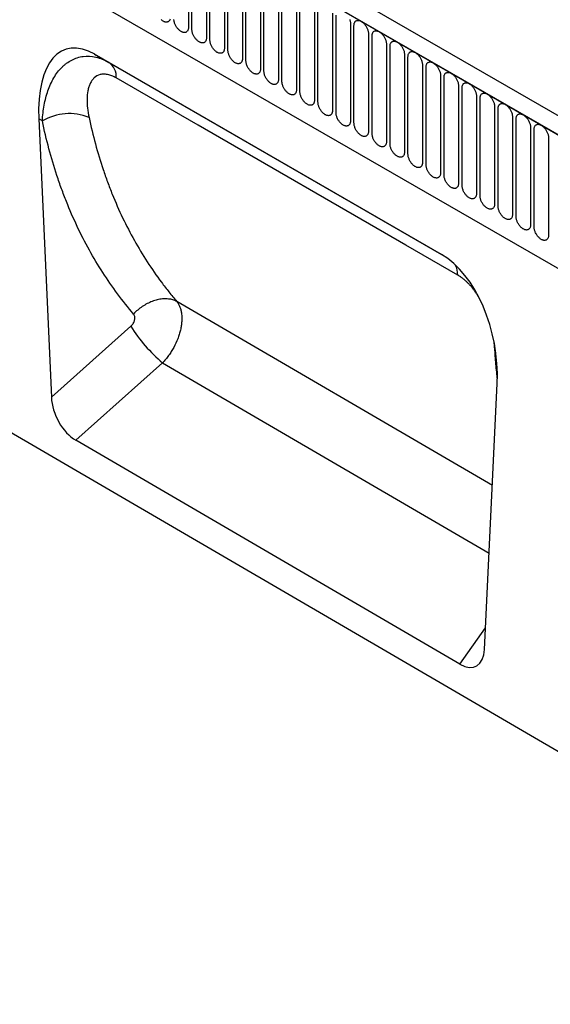
# Model space of a CAD drawing. Units: millimetres. Extents: x 158 to 1953, y 164 to 1470.
# Drawn here: x 290 to 405, y 375 to 590 of the extents above; entities that cross this region are included whole.
import ezdxf

# ---------------------------------------------------------------- set-up
doc = ezdxf.new("R2010")
doc.units = ezdxf.units.MM
doc.layers.add('132304', color=7, linetype='Continuous')

# ---------------------------------------------------------------- blocks, each defined once
blk = doc.blocks.new('1037899-M_004_ISO_view')
for p, q in [((374.89, -83.84), (-330.81, 323.55)), ((372.67, -86.75), (-333.73, 321.05)), ((-333.37, 320.84), (372.32, -86.55)), ((-312, 279.38), (265.41, -53.96)), ((-312, 279.38), (265.41, -53.96)), ((-173.21, 226.54), (-173.21, 205.31)), ((-172.44, 204.87), (-172.44, 226.1)), ((-169.28, 224.28), (-169.28, 203.05)), ((-168.51, 202.6), (-168.51, 223.83)), ((-165.36, 222.01), (-165.36, 200.78)), ((-164.59, 200.34), (-164.59, 221.57)), ((-161.43, 219.75), (-161.43, 198.52)), ((-160.67, 198.07), (-160.67, 219.3)), ((-157.51, 217.48), (-157.51, 196.25)), ((-156.74, 195.81), (-156.74, 217.04)), ((-153.58, 215.22), (-153.58, 193.99)), ((-152.82, 193.54), (-152.82, 214.77)), ((-149.66, 212.95), (-149.66, 191.72)), ((-148.89, 191.28), (-148.89, 212.51)), ((-145.74, 210.69), (-145.74, 189.45)), ((-144.97, 189.01), (-144.97, 210.24)), ((-141.81, 208.42), (-141.81, 187.19)), ((-141.04, 186.75), (-141.04, 207.98)), ((-137.89, 206.15), (-137.89, 184.92)), ((-137.12, 184.48), (-137.12, 205.71)), ((-133.96, 203.89), (-133.96, 182.66)), ((-133.19, 182.22), (-133.19, 203.45)), ((-130.04, 201.62), (-130.04, 180.39)), ((-129.27, 179.95), (-129.27, 201.18)), ((-118.07, 155.82), (-193.64, 199.45)), ((-193.64, 199.45), (-190.58, 197.68)), ((-190.58, 197.68), (-118.05, 155.82)), ((-126.11, 199.36), (-126.11, 178.13)), ((-125.35, 177.68), (-125.35, 198.91)), ((-122.19, 197.09), (-122.19, 175.86)), ((-121.42, 175.42), (-121.42, 196.65)), ((-118.26, 194.83), (-118.26, 173.6)), ((-117.5, 173.15), (-117.5, 194.38)), ((-341.86, 192.79), (364.54, -219.08)), ((-114.34, 192.56), (-114.34, 171.33)), ((-113.57, 170.89), (-113.57, 192.12)), ((-110.42, 190.3), (-110.42, 169.07)), ((-109.65, 168.62), (-109.65, 189.85)), ((-106.49, 188.03), (-106.49, 166.8)), ((-105.72, 166.36), (-105.72, 187.59)), ((-205.81, 185.36), (-203.08, 124.71)), ((-205.04, 184.91), (-205.81, 185.36)), ((-102.57, 185.76), (-102.57, 164.53)), ((-101.8, 164.09), (-101.8, 185.32)), ((-98.64, 183.5), (-98.64, 162.27)), ((-97.87, 161.83), (-97.87, 183.06)), ((-94.72, 181.23), (-94.72, 160)), ((-106.95, 105.44), (-175.72, 145.56)), ((-203.08, 124.71), (-185.77, 140.15)), ((-106.38, 134.59), (-106.21, 134.47)), ((-178.82, 132.19), (-197.75, 115.3)), ((-178.82, 132.19), (-107.65, 90.68)), ((-108.65, 69.72), (-105.89, 127.68)), ((-114.03, 66.48), (-197.75, 115.3)), ((-114.03, 66.48), (-108.43, 74.43))]:
    blk.add_line(p, q)
at = {"flags": 128}
for points in [[(-177.2, 207.08), (-177.24, 206.98), (-177.29, 206.88), (-177.34, 206.79), (-177.41, 206.71), (-177.48, 206.64), (-177.55, 206.58), (-177.64, 206.53), (-177.73, 206.5), (-177.82, 206.47), (-177.92, 206.46), (-178.03, 206.45), (-178.13, 206.46), (-178.24, 206.48), (-178.36, 206.51), (-178.47, 206.55), (-178.59, 206.6), (-178.71, 206.67), (-178.83, 206.74), (-178.95, 206.82), (-179.06, 206.92), (-179.18, 207.02)], [(-138.04, 207.03), (-138, 206.88), (-137.96, 206.73), (-137.93, 206.58), (-137.9, 206.44), (-137.89, 206.29), (-137.89, 206.15)], [(-173.21, 205.31), (-173.21, 205.18), (-173.22, 205.05), (-173.25, 204.93), (-173.28, 204.82), (-173.32, 204.71), (-173.36, 204.61), (-173.42, 204.52), (-173.48, 204.45), (-173.55, 204.38), (-173.63, 204.32), (-173.71, 204.27), (-173.8, 204.23), (-173.9, 204.21), (-174, 204.19), (-174.1, 204.19), (-174.21, 204.2), (-174.32, 204.21), (-174.43, 204.25), (-174.55, 204.29), (-174.67, 204.34), (-174.79, 204.4), (-174.9, 204.48), (-175.02, 204.56), (-175.14, 204.65), (-175.25, 204.75), (-175.36, 204.86), (-175.47, 204.98), (-175.57, 205.1), (-175.67, 205.23), (-175.77, 205.37), (-175.86, 205.51), (-175.94, 205.65), (-176.02, 205.8), (-176.09, 205.95), (-176.15, 206.1), (-176.21, 206.25), (-176.25, 206.41), (-176.29, 206.56), (-176.32, 206.71), (-176.35, 206.85), (-176.36, 207)], [(-137.12, 205.71), (-137.11, 205.84), (-137.1, 205.97), (-137.08, 206.09), (-137.05, 206.21), (-137.01, 206.31), (-136.96, 206.41), (-136.91, 206.5), (-136.84, 206.58), (-136.77, 206.65), (-136.7, 206.71), (-136.61, 206.76), (-136.52, 206.79), (-136.43, 206.82), (-136.33, 206.83), (-136.23, 206.84), (-136.12, 206.83), (-136.01, 206.81), (-135.89, 206.78), (-135.78, 206.74), (-135.66, 206.69), (-135.54, 206.62), (-135.42, 206.55), (-135.31, 206.47), (-135.19, 206.37), (-135.08, 206.27), (-134.96, 206.16), (-134.86, 206.05), (-134.75, 205.92), (-134.65, 205.79), (-134.56, 205.66), (-134.47, 205.52), (-134.38, 205.37), (-134.31, 205.22), (-134.24, 205.07), (-134.17, 204.92), (-134.12, 204.77), (-134.07, 204.62), (-134.03, 204.47), (-134, 204.32), (-133.98, 204.17), (-133.97, 204.03), (-133.96, 203.89)], [(-169.28, 203.05), (-169.29, 202.91), (-169.3, 202.79), (-169.32, 202.67), (-169.35, 202.55), (-169.39, 202.45), (-169.44, 202.35), (-169.49, 202.26), (-169.56, 202.18), (-169.63, 202.11), (-169.7, 202.05), (-169.79, 202), (-169.88, 201.97), (-169.97, 201.94), (-170.07, 201.93), (-170.18, 201.92), (-170.28, 201.93), (-170.4, 201.95), (-170.51, 201.98), (-170.63, 202.02), (-170.74, 202.07), (-170.86, 202.14), (-170.98, 202.21), (-171.1, 202.29), (-171.21, 202.39), (-171.33, 202.49), (-171.44, 202.6), (-171.55, 202.71), (-171.65, 202.84), (-171.75, 202.97), (-171.84, 203.1), (-171.93, 203.24), (-172.02, 203.39), (-172.09, 203.54), (-172.16, 203.69), (-172.23, 203.84), (-172.28, 203.99), (-172.33, 204.14), (-172.37, 204.29), (-172.4, 204.44), (-172.42, 204.59), (-172.43, 204.73), (-172.44, 204.87)], [(-133.19, 203.45), (-133.19, 203.58), (-133.18, 203.71), (-133.16, 203.83), (-133.12, 203.94), (-133.09, 204.05), (-133.04, 204.15), (-132.98, 204.23), (-132.92, 204.31), (-132.85, 204.38), (-132.77, 204.44), (-132.69, 204.49), (-132.6, 204.53), (-132.51, 204.55), (-132.41, 204.57), (-132.3, 204.57), (-132.19, 204.56), (-132.08, 204.54), (-131.97, 204.51), (-131.85, 204.47), (-131.73, 204.42), (-131.62, 204.36), (-131.5, 204.28), (-131.38, 204.2), (-131.27, 204.11), (-131.15, 204.01), (-131.04, 203.9), (-130.93, 203.78), (-130.83, 203.66), (-130.73, 203.53), (-130.63, 203.39), (-130.54, 203.25), (-130.46, 203.11), (-130.38, 202.96), (-130.31, 202.81), (-130.25, 202.66), (-130.19, 202.5), (-130.15, 202.35), (-130.11, 202.2), (-130.08, 202.05), (-130.06, 201.9), (-130.04, 201.76), (-130.04, 201.62)], [(-165.36, 200.78), (-165.36, 200.65), (-165.38, 200.52), (-165.4, 200.4), (-165.43, 200.29), (-165.47, 200.18), (-165.51, 200.08), (-165.57, 199.99), (-165.63, 199.91), (-165.7, 199.85), (-165.78, 199.79), (-165.86, 199.74), (-165.95, 199.7), (-166.05, 199.67), (-166.15, 199.66), (-166.25, 199.66), (-166.36, 199.66), (-166.47, 199.68), (-166.59, 199.71), (-166.7, 199.76), (-166.82, 199.81), (-166.94, 199.87), (-167.05, 199.94), (-167.17, 200.03), (-167.29, 200.12), (-167.4, 200.22), (-167.51, 200.33), (-167.62, 200.45), (-167.73, 200.57), (-167.83, 200.7), (-167.92, 200.84), (-168.01, 200.98), (-168.09, 201.12), (-168.17, 201.27), (-168.24, 201.42), (-168.3, 201.57), (-168.36, 201.72), (-168.41, 201.88), (-168.44, 202.03), (-168.48, 202.18), (-168.5, 202.32), (-168.51, 202.47), (-168.51, 202.6)], [(-129.27, 201.18), (-129.27, 201.31), (-129.25, 201.44), (-129.23, 201.56), (-129.2, 201.68), (-129.16, 201.78), (-129.11, 201.88), (-129.06, 201.97), (-129, 202.05), (-128.93, 202.12), (-128.85, 202.18), (-128.77, 202.22), (-128.68, 202.26), (-128.58, 202.29), (-128.48, 202.3), (-128.38, 202.31), (-128.27, 202.3), (-128.16, 202.28), (-128.04, 202.25), (-127.93, 202.21), (-127.81, 202.15), (-127.69, 202.09), (-127.57, 202.02), (-127.46, 201.93), (-127.34, 201.84), (-127.23, 201.74), (-127.12, 201.63), (-127.01, 201.52), (-126.9, 201.39), (-126.8, 201.26), (-126.71, 201.13), (-126.62, 200.98), (-126.54, 200.84), (-126.46, 200.69), (-126.39, 200.54), (-126.33, 200.39), (-126.27, 200.24), (-126.22, 200.09), (-126.18, 199.94), (-126.15, 199.79), (-126.13, 199.64), (-126.12, 199.5), (-126.11, 199.36)], [(-161.43, 198.52), (-161.44, 198.38), (-161.45, 198.26), (-161.47, 198.13), (-161.5, 198.02), (-161.54, 197.91), (-161.59, 197.82), (-161.65, 197.73), (-161.71, 197.65), (-161.78, 197.58), (-161.86, 197.52), (-161.94, 197.47), (-162.03, 197.44), (-162.12, 197.41), (-162.22, 197.39), (-162.33, 197.39), (-162.44, 197.4), (-162.55, 197.42), (-162.66, 197.45), (-162.78, 197.49), (-162.89, 197.54), (-163.01, 197.61), (-163.13, 197.68), (-163.25, 197.76), (-163.36, 197.85), (-163.48, 197.96), (-163.59, 198.06), (-163.7, 198.18), (-163.8, 198.31), (-163.9, 198.44), (-164, 198.57), (-164.09, 198.71), (-164.17, 198.86), (-164.25, 199), (-164.32, 199.15), (-164.38, 199.31), (-164.43, 199.46), (-164.48, 199.61), (-164.52, 199.76), (-164.55, 199.91), (-164.57, 200.06), (-164.59, 200.2), (-164.59, 200.34)], [(-125.35, 198.91), (-125.34, 199.05), (-125.33, 199.18), (-125.31, 199.3), (-125.28, 199.41), (-125.24, 199.52), (-125.19, 199.61), (-125.13, 199.7), (-125.07, 199.78), (-125, 199.85), (-124.92, 199.91), (-124.84, 199.96), (-124.75, 200), (-124.66, 200.02), (-124.56, 200.04), (-124.45, 200.04), (-124.34, 200.03), (-124.23, 200.01), (-124.12, 199.98), (-124, 199.94), (-123.89, 199.89), (-123.77, 199.83), (-123.65, 199.75), (-123.53, 199.67), (-123.42, 199.58), (-123.3, 199.48), (-123.19, 199.37), (-123.08, 199.25), (-122.98, 199.13), (-122.88, 199), (-122.78, 198.86), (-122.69, 198.72), (-122.61, 198.57), (-122.53, 198.43), (-122.46, 198.28), (-122.4, 198.13), (-122.35, 197.97), (-122.3, 197.82), (-122.26, 197.67), (-122.23, 197.52), (-122.21, 197.37), (-122.19, 197.23), (-122.19, 197.09)], [(-157.51, 196.25), (-157.51, 196.12), (-157.53, 195.99), (-157.55, 195.87), (-157.58, 195.75), (-157.62, 195.65), (-157.67, 195.55), (-157.72, 195.46), (-157.78, 195.38), (-157.85, 195.31), (-157.93, 195.26), (-158.01, 195.21), (-158.1, 195.17), (-158.2, 195.14), (-158.3, 195.13), (-158.4, 195.13), (-158.51, 195.13), (-158.62, 195.15), (-158.74, 195.18), (-158.85, 195.22), (-158.97, 195.28), (-159.09, 195.34), (-159.21, 195.41), (-159.32, 195.5), (-159.44, 195.59), (-159.55, 195.69), (-159.66, 195.8), (-159.77, 195.92), (-159.88, 196.04), (-159.98, 196.17), (-160.07, 196.31), (-160.16, 196.45), (-160.24, 196.59), (-160.32, 196.74), (-160.39, 196.89), (-160.45, 197.04), (-160.51, 197.19), (-160.56, 197.34), (-160.6, 197.5), (-160.63, 197.65), (-160.65, 197.79), (-160.66, 197.94), (-160.67, 198.07)], [(-121.42, 196.65), (-121.42, 196.78), (-121.4, 196.91), (-121.38, 197.03), (-121.35, 197.15), (-121.31, 197.25), (-121.27, 197.35), (-121.21, 197.44), (-121.15, 197.52), (-121.08, 197.59), (-121, 197.64), (-120.92, 197.69), (-120.83, 197.73), (-120.73, 197.76), (-120.63, 197.77), (-120.53, 197.77), (-120.42, 197.77), (-120.31, 197.75), (-120.19, 197.72), (-120.08, 197.68), (-119.96, 197.62), (-119.84, 197.56), (-119.73, 197.49), (-119.61, 197.4), (-119.49, 197.31), (-119.38, 197.21), (-119.27, 197.1), (-119.16, 196.98), (-119.05, 196.86), (-118.95, 196.73), (-118.86, 196.59), (-118.77, 196.45), (-118.69, 196.31), (-118.61, 196.16), (-118.54, 196.01), (-118.48, 195.86), (-118.42, 195.71), (-118.37, 195.56), (-118.33, 195.4), (-118.3, 195.25), (-118.28, 195.11), (-118.27, 194.97), (-118.26, 194.83)], [(-153.58, 193.99), (-153.59, 193.85), (-153.6, 193.72), (-153.62, 193.6), (-153.65, 193.49), (-153.69, 193.38), (-153.74, 193.29), (-153.8, 193.2), (-153.86, 193.12), (-153.93, 193.05), (-154.01, 192.99), (-154.09, 192.94), (-154.18, 192.9), (-154.27, 192.88), (-154.37, 192.86), (-154.48, 192.86), (-154.59, 192.87), (-154.7, 192.89), (-154.81, 192.92), (-154.93, 192.96), (-155.05, 193.01), (-155.16, 193.07), (-155.28, 193.15), (-155.4, 193.23), (-155.51, 193.32), (-155.63, 193.42), (-155.74, 193.53), (-155.85, 193.65), (-155.95, 193.77), (-156.05, 193.9), (-156.15, 194.04), (-156.24, 194.18), (-156.32, 194.33), (-156.4, 194.47), (-156.47, 194.62), (-156.53, 194.77), (-156.59, 194.93), (-156.63, 195.08), (-156.67, 195.23), (-156.7, 195.38), (-156.72, 195.53), (-156.74, 195.67), (-156.74, 195.81)], [(-117.5, 194.38), (-117.49, 194.52), (-117.48, 194.64), (-117.46, 194.77), (-117.43, 194.88), (-117.39, 194.99), (-117.34, 195.08), (-117.29, 195.17), (-117.22, 195.25), (-117.15, 195.32), (-117.08, 195.38), (-116.99, 195.43), (-116.9, 195.46), (-116.81, 195.49), (-116.71, 195.51), (-116.6, 195.51), (-116.5, 195.5), (-116.38, 195.48), (-116.27, 195.45), (-116.15, 195.41), (-116.04, 195.36), (-115.92, 195.29), (-115.8, 195.22), (-115.68, 195.14), (-115.57, 195.05), (-115.45, 194.94), (-115.34, 194.84), (-115.23, 194.72), (-115.13, 194.59), (-115.03, 194.46), (-114.93, 194.33), (-114.85, 194.19), (-114.76, 194.04), (-114.68, 193.9), (-114.61, 193.75), (-114.55, 193.59), (-114.5, 193.44), (-114.45, 193.29), (-114.41, 193.14), (-114.38, 192.99), (-114.36, 192.84), (-114.34, 192.7), (-114.34, 192.56)], [(-114.5, 151.32), (-125.81, 157.85), (-171.07, 183.97), (-188.93, 194.28)], [(-149.66, 191.72), (-149.66, 191.59), (-149.68, 191.46), (-149.7, 191.34), (-149.73, 191.22), (-149.77, 191.12), (-149.82, 191.02), (-149.87, 190.93), (-149.93, 190.85), (-150, 190.78), (-150.08, 190.72), (-150.17, 190.68), (-150.25, 190.64), (-150.35, 190.61), (-150.45, 190.6), (-150.55, 190.59), (-150.66, 190.6), (-150.77, 190.62), (-150.89, 190.65), (-151, 190.69), (-151.12, 190.75), (-151.24, 190.81), (-151.36, 190.88), (-151.47, 190.97), (-151.59, 191.06), (-151.7, 191.16), (-151.82, 191.27), (-151.92, 191.38), (-152.03, 191.51), (-152.13, 191.64), (-152.22, 191.77), (-152.31, 191.92), (-152.4, 192.06), (-152.47, 192.21), (-152.54, 192.36), (-152.61, 192.51), (-152.66, 192.66), (-152.71, 192.81), (-152.75, 192.97), (-152.78, 193.11), (-152.8, 193.26), (-152.81, 193.4), (-152.82, 193.54)], [(-113.57, 192.12), (-113.57, 192.25), (-113.55, 192.38), (-113.53, 192.5), (-113.5, 192.61), (-113.46, 192.72), (-113.42, 192.82), (-113.36, 192.91), (-113.3, 192.99), (-113.23, 193.06), (-113.15, 193.11), (-113.07, 193.16), (-112.98, 193.2), (-112.88, 193.23), (-112.78, 193.24), (-112.68, 193.24), (-112.57, 193.24), (-112.46, 193.22), (-112.35, 193.19), (-112.23, 193.14), (-112.11, 193.09), (-111.99, 193.03), (-111.88, 192.96), (-111.76, 192.87), (-111.64, 192.78), (-111.53, 192.68), (-111.42, 192.57), (-111.31, 192.45), (-111.21, 192.33), (-111.11, 192.2), (-111.01, 192.06), (-110.92, 191.92), (-110.84, 191.78), (-110.76, 191.63), (-110.69, 191.48), (-110.63, 191.33), (-110.57, 191.18), (-110.53, 191.02), (-110.49, 190.87), (-110.46, 190.72), (-110.43, 190.58), (-110.42, 190.43), (-110.42, 190.3)], [(-145.74, 189.45), (-145.74, 189.32), (-145.75, 189.19), (-145.78, 189.07), (-145.81, 188.96), (-145.85, 188.85), (-145.89, 188.75), (-145.95, 188.67), (-146.01, 188.59), (-146.08, 188.52), (-146.16, 188.46), (-146.24, 188.41), (-146.33, 188.37), (-146.43, 188.35), (-146.53, 188.33), (-146.63, 188.33), (-146.74, 188.34), (-146.85, 188.36), (-146.96, 188.39), (-147.08, 188.43), (-147.2, 188.48), (-147.31, 188.54), (-147.43, 188.62), (-147.55, 188.7), (-147.67, 188.79), (-147.78, 188.89), (-147.89, 189), (-148, 189.12), (-148.1, 189.24), (-148.2, 189.37), (-148.3, 189.51), (-148.39, 189.65), (-148.47, 189.79), (-148.55, 189.94), (-148.62, 190.09), (-148.68, 190.24), (-148.74, 190.4), (-148.78, 190.55), (-148.82, 190.7), (-148.85, 190.85), (-148.87, 191), (-148.89, 191.14), (-148.89, 191.28)], [(-141.81, 187.19), (-141.82, 187.06), (-141.83, 186.93), (-141.85, 186.81), (-141.88, 186.69), (-141.92, 186.59), (-141.97, 186.49), (-142.02, 186.4), (-142.09, 186.32), (-142.16, 186.25), (-142.23, 186.19), (-142.32, 186.14), (-142.41, 186.11), (-142.5, 186.08), (-142.6, 186.07), (-142.71, 186.06), (-142.81, 186.07), (-142.92, 186.09), (-143.04, 186.12), (-143.15, 186.16), (-143.27, 186.22), (-143.39, 186.28), (-143.51, 186.35), (-143.63, 186.43), (-143.74, 186.53), (-143.86, 186.63), (-143.97, 186.74), (-144.07, 186.85), (-144.18, 186.98), (-144.28, 187.11), (-144.37, 187.24), (-144.46, 187.38), (-144.55, 187.53), (-144.62, 187.68), (-144.69, 187.83), (-144.76, 187.98), (-144.81, 188.13), (-144.86, 188.28), (-144.9, 188.43), (-144.93, 188.58), (-144.95, 188.73), (-144.96, 188.87), (-144.97, 189.01)], [(-109.65, 189.85), (-109.64, 189.99), (-109.63, 190.11), (-109.61, 190.23), (-109.58, 190.35), (-109.54, 190.45), (-109.49, 190.55), (-109.44, 190.64), (-109.37, 190.72), (-109.3, 190.79), (-109.23, 190.85), (-109.14, 190.9), (-109.05, 190.93), (-108.96, 190.96), (-108.86, 190.97), (-108.75, 190.98), (-108.65, 190.97), (-108.54, 190.95), (-108.42, 190.92), (-108.31, 190.88), (-108.19, 190.83), (-108.07, 190.76), (-107.95, 190.69), (-107.83, 190.61), (-107.72, 190.51), (-107.6, 190.41), (-107.49, 190.3), (-107.39, 190.19), (-107.28, 190.06), (-107.18, 189.93), (-107.09, 189.8), (-107, 189.66), (-106.91, 189.51), (-106.84, 189.36), (-106.77, 189.21), (-106.7, 189.06), (-106.65, 188.91), (-106.6, 188.76), (-106.56, 188.61), (-106.53, 188.46), (-106.51, 188.31), (-106.5, 188.17), (-106.49, 188.03)], [(-137.89, 184.92), (-137.89, 184.79), (-137.9, 184.66), (-137.93, 184.54), (-137.96, 184.43), (-138, 184.32), (-138.04, 184.22), (-138.1, 184.13), (-138.16, 184.06), (-138.23, 183.99), (-138.31, 183.93), (-138.39, 183.88), (-138.48, 183.84), (-138.58, 183.82), (-138.68, 183.8), (-138.78, 183.8), (-138.89, 183.81), (-139, 183.82), (-139.11, 183.86), (-139.23, 183.9), (-139.35, 183.95), (-139.47, 184.01), (-139.58, 184.09), (-139.7, 184.17), (-139.82, 184.26), (-139.93, 184.36), (-140.04, 184.47), (-140.15, 184.59), (-140.25, 184.71), (-140.35, 184.84), (-140.45, 184.98), (-140.54, 185.12), (-140.62, 185.26), (-140.7, 185.41), (-140.77, 185.56), (-140.83, 185.71), (-140.89, 185.87), (-140.93, 186.02), (-140.97, 186.17), (-141, 186.32), (-141.03, 186.46), (-141.04, 186.61), (-141.04, 186.75)], [(-105.72, 187.59), (-105.72, 187.72), (-105.71, 187.85), (-105.68, 187.97), (-105.65, 188.08), (-105.61, 188.19), (-105.57, 188.29), (-105.51, 188.38), (-105.45, 188.45), (-105.38, 188.52), (-105.3, 188.58), (-105.22, 188.63), (-105.13, 188.67), (-105.03, 188.69), (-104.93, 188.71), (-104.83, 188.71), (-104.72, 188.7), (-104.61, 188.69), (-104.5, 188.65), (-104.38, 188.61), (-104.26, 188.56), (-104.15, 188.5), (-104.03, 188.42), (-103.91, 188.34), (-103.79, 188.25), (-103.68, 188.15), (-103.57, 188.04), (-103.46, 187.92), (-103.36, 187.8), (-103.26, 187.67), (-103.16, 187.53), (-103.07, 187.39), (-102.99, 187.25), (-102.91, 187.1), (-102.84, 186.95), (-102.78, 186.8), (-102.72, 186.65), (-102.68, 186.49), (-102.64, 186.34), (-102.61, 186.19), (-102.58, 186.05), (-102.57, 185.9), (-102.57, 185.76)], [(-101.8, 185.32), (-101.79, 185.45), (-101.78, 185.58), (-101.76, 185.7), (-101.73, 185.82), (-101.69, 185.92), (-101.64, 186.02), (-101.59, 186.11), (-101.52, 186.19), (-101.45, 186.26), (-101.38, 186.32), (-101.29, 186.37), (-101.21, 186.4), (-101.11, 186.43), (-101.01, 186.44), (-100.91, 186.45), (-100.8, 186.44), (-100.69, 186.42), (-100.57, 186.39), (-100.46, 186.35), (-100.34, 186.3), (-100.22, 186.23), (-100.1, 186.16), (-99.99, 186.08), (-99.87, 185.98), (-99.76, 185.88), (-99.64, 185.77), (-99.54, 185.66), (-99.43, 185.53), (-99.33, 185.4), (-99.24, 185.27), (-99.15, 185.13), (-99.06, 184.98), (-98.99, 184.83), (-98.92, 184.68), (-98.85, 184.53), (-98.8, 184.38), (-98.75, 184.23), (-98.71, 184.08), (-98.68, 183.93), (-98.66, 183.78), (-98.65, 183.64), (-98.64, 183.5)], [(-133.96, 182.66), (-133.97, 182.52), (-133.98, 182.4), (-134, 182.28), (-134.03, 182.16), (-134.07, 182.06), (-134.12, 181.96), (-134.17, 181.87), (-134.24, 181.79), (-134.31, 181.72), (-134.38, 181.66), (-134.47, 181.61), (-134.56, 181.58), (-134.65, 181.55), (-134.75, 181.54), (-134.86, 181.53), (-134.96, 181.54), (-135.08, 181.56), (-135.19, 181.59), (-135.31, 181.63), (-135.42, 181.68), (-135.54, 181.75), (-135.66, 181.82), (-135.78, 181.9), (-135.89, 182), (-136.01, 182.1), (-136.12, 182.21), (-136.23, 182.32), (-136.33, 182.45), (-136.43, 182.58), (-136.52, 182.71), (-136.61, 182.85), (-136.7, 183), (-136.77, 183.15), (-136.84, 183.3), (-136.91, 183.45), (-136.96, 183.6), (-137.01, 183.75), (-137.05, 183.9), (-137.08, 184.05), (-137.1, 184.2), (-137.11, 184.34), (-137.12, 184.48)], [(-97.87, 183.06), (-97.87, 183.19), (-97.86, 183.32), (-97.84, 183.44), (-97.8, 183.55), (-97.77, 183.66), (-97.72, 183.76), (-97.66, 183.84), (-97.6, 183.92), (-97.53, 183.99), (-97.45, 184.05), (-97.37, 184.1), (-97.28, 184.14), (-97.19, 184.16), (-97.09, 184.18), (-96.98, 184.18), (-96.87, 184.17), (-96.76, 184.15), (-96.65, 184.12), (-96.53, 184.08), (-96.41, 184.03), (-96.3, 183.97), (-96.18, 183.89), (-96.06, 183.81), (-95.95, 183.72), (-95.83, 183.62), (-95.72, 183.51), (-95.61, 183.39), (-95.51, 183.27), (-95.41, 183.14), (-95.31, 183), (-95.22, 182.86), (-95.14, 182.72), (-95.06, 182.57), (-94.99, 182.42), (-94.93, 182.27), (-94.87, 182.11), (-94.83, 181.96), (-94.79, 181.81), (-94.76, 181.66), (-94.74, 181.51), (-94.72, 181.37), (-94.72, 181.23)], [(-130.04, 180.39), (-130.04, 180.26), (-130.06, 180.13), (-130.08, 180.01), (-130.11, 179.9), (-130.15, 179.79), (-130.19, 179.69), (-130.25, 179.6), (-130.31, 179.52), (-130.38, 179.46), (-130.46, 179.4), (-130.54, 179.35), (-130.63, 179.31), (-130.73, 179.28), (-130.83, 179.27), (-130.93, 179.27), (-131.04, 179.27), (-131.15, 179.29), (-131.27, 179.32), (-131.38, 179.37), (-131.5, 179.42), (-131.62, 179.48), (-131.73, 179.55), (-131.85, 179.64), (-131.97, 179.73), (-132.08, 179.83), (-132.19, 179.94), (-132.3, 180.06), (-132.41, 180.18), (-132.51, 180.31), (-132.6, 180.45), (-132.69, 180.59), (-132.77, 180.73), (-132.85, 180.88), (-132.92, 181.03), (-132.98, 181.18), (-133.04, 181.33), (-133.09, 181.49), (-133.12, 181.64), (-133.16, 181.79), (-133.18, 181.93), (-133.19, 182.08), (-133.19, 182.22)], [(-126.11, 178.13), (-126.12, 177.99), (-126.13, 177.87), (-126.15, 177.74), (-126.18, 177.63), (-126.22, 177.52), (-126.27, 177.43), (-126.33, 177.34), (-126.39, 177.26), (-126.46, 177.19), (-126.54, 177.13), (-126.62, 177.08), (-126.71, 177.05), (-126.8, 177.02), (-126.9, 177), (-127.01, 177), (-127.12, 177.01), (-127.23, 177.03), (-127.34, 177.06), (-127.46, 177.1), (-127.57, 177.15), (-127.69, 177.22), (-127.81, 177.29), (-127.93, 177.37), (-128.04, 177.46), (-128.16, 177.57), (-128.27, 177.67), (-128.38, 177.79), (-128.48, 177.92), (-128.58, 178.05), (-128.68, 178.18), (-128.77, 178.32), (-128.85, 178.47), (-128.93, 178.61), (-129, 178.76), (-129.06, 178.92), (-129.11, 179.07), (-129.16, 179.22), (-129.2, 179.37), (-129.23, 179.52), (-129.25, 179.67), (-129.27, 179.81), (-129.27, 179.95)], [(-122.19, 175.86), (-122.19, 175.73), (-122.21, 175.6), (-122.23, 175.48), (-122.26, 175.37), (-122.3, 175.26), (-122.35, 175.16), (-122.4, 175.07), (-122.46, 174.99), (-122.53, 174.92), (-122.61, 174.87), (-122.69, 174.82), (-122.78, 174.78), (-122.88, 174.75), (-122.98, 174.74), (-123.08, 174.74), (-123.19, 174.74), (-123.3, 174.76), (-123.42, 174.79), (-123.53, 174.83), (-123.65, 174.89), (-123.77, 174.95), (-123.89, 175.02), (-124, 175.11), (-124.12, 175.2), (-124.23, 175.3), (-124.34, 175.41), (-124.45, 175.53), (-124.56, 175.65), (-124.66, 175.78), (-124.75, 175.92), (-124.84, 176.06), (-124.92, 176.2), (-125, 176.35), (-125.07, 176.5), (-125.13, 176.65), (-125.19, 176.8), (-125.24, 176.96), (-125.28, 177.11), (-125.31, 177.26), (-125.33, 177.4), (-125.34, 177.55), (-125.35, 177.68)], [(-118.26, 173.6), (-118.27, 173.46), (-118.28, 173.33), (-118.3, 173.21), (-118.33, 173.1), (-118.37, 172.99), (-118.42, 172.9), (-118.48, 172.81), (-118.54, 172.73), (-118.61, 172.66), (-118.69, 172.6), (-118.77, 172.55), (-118.86, 172.51), (-118.95, 172.49), (-119.05, 172.47), (-119.16, 172.47), (-119.27, 172.48), (-119.38, 172.5), (-119.49, 172.53), (-119.61, 172.57), (-119.73, 172.62), (-119.84, 172.68), (-119.96, 172.76), (-120.08, 172.84), (-120.19, 172.93), (-120.31, 173.03), (-120.42, 173.14), (-120.53, 173.26), (-120.63, 173.38), (-120.73, 173.51), (-120.83, 173.65), (-120.92, 173.79), (-121, 173.94), (-121.08, 174.08), (-121.15, 174.23), (-121.21, 174.39), (-121.27, 174.54), (-121.31, 174.69), (-121.35, 174.84), (-121.38, 174.99), (-121.4, 175.14), (-121.42, 175.28), (-121.42, 175.42)], [(-114.34, 171.33), (-114.34, 171.2), (-114.36, 171.07), (-114.38, 170.95), (-114.41, 170.83), (-114.45, 170.73), (-114.5, 170.63), (-114.55, 170.54), (-114.61, 170.46), (-114.68, 170.39), (-114.76, 170.33), (-114.85, 170.29), (-114.93, 170.25), (-115.03, 170.22), (-115.13, 170.21), (-115.23, 170.2), (-115.34, 170.21), (-115.45, 170.23), (-115.57, 170.26), (-115.68, 170.3), (-115.8, 170.36), (-115.92, 170.42), (-116.04, 170.49), (-116.15, 170.58), (-116.27, 170.67), (-116.38, 170.77), (-116.5, 170.88), (-116.6, 171), (-116.71, 171.12), (-116.81, 171.25), (-116.9, 171.38), (-116.99, 171.53), (-117.08, 171.67), (-117.15, 171.82), (-117.22, 171.97), (-117.29, 172.12), (-117.34, 172.27), (-117.39, 172.42), (-117.43, 172.58), (-117.46, 172.72), (-117.48, 172.87), (-117.49, 173.01), (-117.5, 173.15)], [(-110.42, 169.07), (-110.42, 168.93), (-110.43, 168.8), (-110.46, 168.68), (-110.49, 168.57), (-110.53, 168.46), (-110.57, 168.36), (-110.63, 168.28), (-110.69, 168.2), (-110.76, 168.13), (-110.84, 168.07), (-110.92, 168.02), (-111.01, 167.98), (-111.11, 167.96), (-111.21, 167.94), (-111.31, 167.94), (-111.42, 167.95), (-111.53, 167.97), (-111.64, 168), (-111.76, 168.04), (-111.88, 168.09), (-111.99, 168.15), (-112.11, 168.23), (-112.23, 168.31), (-112.35, 168.4), (-112.46, 168.5), (-112.57, 168.61), (-112.68, 168.73), (-112.78, 168.85), (-112.88, 168.98), (-112.98, 169.12), (-113.07, 169.26), (-113.15, 169.4), (-113.23, 169.55), (-113.3, 169.7), (-113.36, 169.85), (-113.42, 170.01), (-113.46, 170.16), (-113.5, 170.31), (-113.53, 170.46), (-113.55, 170.61), (-113.57, 170.75), (-113.57, 170.89)], [(-106.49, 166.8), (-106.5, 166.67), (-106.51, 166.54), (-106.53, 166.42), (-106.56, 166.3), (-106.6, 166.2), (-106.65, 166.1), (-106.7, 166.01), (-106.77, 165.93), (-106.84, 165.86), (-106.91, 165.8), (-107, 165.76), (-107.09, 165.72), (-107.18, 165.69), (-107.28, 165.68), (-107.39, 165.67), (-107.49, 165.68), (-107.6, 165.7), (-107.72, 165.73), (-107.83, 165.77), (-107.95, 165.83), (-108.07, 165.89), (-108.19, 165.96), (-108.31, 166.04), (-108.42, 166.14), (-108.54, 166.24), (-108.65, 166.35), (-108.75, 166.46), (-108.86, 166.59), (-108.96, 166.72), (-109.05, 166.85), (-109.14, 166.99), (-109.23, 167.14), (-109.3, 167.29), (-109.37, 167.44), (-109.44, 167.59), (-109.49, 167.74), (-109.54, 167.89), (-109.58, 168.04), (-109.61, 168.19), (-109.63, 168.34), (-109.64, 168.48), (-109.65, 168.62)], [(-102.57, 164.53), (-102.57, 164.4), (-102.58, 164.27), (-102.61, 164.15), (-102.64, 164.04), (-102.68, 163.93), (-102.72, 163.83), (-102.78, 163.74), (-102.84, 163.67), (-102.91, 163.6), (-102.99, 163.54), (-103.07, 163.49), (-103.16, 163.45), (-103.26, 163.43), (-103.36, 163.41), (-103.46, 163.41), (-103.57, 163.42), (-103.68, 163.44), (-103.79, 163.47), (-103.91, 163.51), (-104.03, 163.56), (-104.15, 163.62), (-104.26, 163.7), (-104.38, 163.78), (-104.5, 163.87), (-104.61, 163.97), (-104.72, 164.08), (-104.83, 164.2), (-104.93, 164.32), (-105.03, 164.45), (-105.13, 164.59), (-105.22, 164.73), (-105.3, 164.87), (-105.38, 165.02), (-105.45, 165.17), (-105.51, 165.32), (-105.57, 165.48), (-105.61, 165.63), (-105.65, 165.78), (-105.68, 165.93), (-105.71, 166.07), (-105.72, 166.22), (-105.72, 166.36)], [(-98.64, 162.27), (-98.65, 162.13), (-98.66, 162.01), (-98.68, 161.89), (-98.71, 161.77), (-98.75, 161.67), (-98.8, 161.57), (-98.85, 161.48), (-98.92, 161.4), (-98.99, 161.33), (-99.06, 161.27), (-99.15, 161.22), (-99.24, 161.19), (-99.33, 161.16), (-99.43, 161.15), (-99.54, 161.14), (-99.64, 161.15), (-99.76, 161.17), (-99.87, 161.2), (-99.99, 161.24), (-100.1, 161.29), (-100.22, 161.36), (-100.34, 161.43), (-100.46, 161.51), (-100.57, 161.61), (-100.69, 161.71), (-100.8, 161.82), (-100.91, 161.93), (-101.01, 162.06), (-101.11, 162.19), (-101.21, 162.32), (-101.29, 162.46), (-101.38, 162.61), (-101.45, 162.76), (-101.52, 162.91), (-101.59, 163.06), (-101.64, 163.21), (-101.69, 163.36), (-101.73, 163.51), (-101.76, 163.66), (-101.78, 163.81), (-101.79, 163.95), (-101.8, 164.09)], [(-94.72, 160), (-94.72, 159.87), (-94.74, 159.74), (-94.76, 159.62), (-94.79, 159.51), (-94.83, 159.4), (-94.87, 159.3), (-94.93, 159.21), (-94.99, 159.13), (-95.06, 159.07), (-95.14, 159.01), (-95.22, 158.96), (-95.31, 158.92), (-95.41, 158.9), (-95.51, 158.88), (-95.61, 158.88), (-95.72, 158.88), (-95.83, 158.9), (-95.95, 158.93), (-96.06, 158.98), (-96.18, 159.03), (-96.3, 159.09), (-96.41, 159.16), (-96.53, 159.25), (-96.65, 159.34), (-96.76, 159.44), (-96.87, 159.55), (-96.98, 159.67), (-97.09, 159.79), (-97.19, 159.92), (-97.28, 160.06), (-97.37, 160.2), (-97.45, 160.34), (-97.53, 160.49), (-97.6, 160.64), (-97.66, 160.79), (-97.72, 160.94), (-97.77, 161.1), (-97.8, 161.25), (-97.84, 161.4), (-97.86, 161.54), (-97.87, 161.69), (-97.87, 161.83)], [(-175.72, 145.56), (-175.93, 145.66), (-176.15, 145.76), (-176.37, 145.84), (-176.6, 145.91), (-176.83, 145.97), (-177.07, 146.03), (-177.32, 146.07), (-177.57, 146.1), (-177.82, 146.12), (-178.08, 146.13), (-178.34, 146.13), (-178.61, 146.12), (-178.88, 146.11), (-179.15, 146.07), (-179.42, 146.03), (-179.7, 145.98), (-179.98, 145.92), (-180.26, 145.85), (-180.54, 145.77), (-180.81, 145.68), (-181.09, 145.58), (-181.37, 145.47), (-181.65, 145.35), (-181.92, 145.22), (-182.19, 145.09), (-182.46, 144.94), (-182.73, 144.79), (-183, 144.62), (-183.26, 144.45), (-183.51, 144.27), (-183.76, 144.09), (-184.01, 143.89), (-184.25, 143.69), (-184.49, 143.49), (-184.72, 143.27), (-184.94, 143.05), (-185.16, 142.83)]]:
    blk.add_lwpolyline(points, dxfattribs=at)
for centre, radius, start, end in [((-192.78, 194.51), 3.87, 356.6581, 55.1937), ((-199.17, 174.98), 11.53, 68.0393, 120.5644), ((-119.49, 151.28), 4.99, 0.3989, 26.8922), ((-156.67, 158.53), 34.42, 212.277, 229.9334)]:
    blk.add_arc(centre, radius, start, end)
for centre, major_axis, ratio, start_param, end_param in [((-191.34, 175.03), (-8.66, 25.48), 0.456862, 5.802519, 7.287583), ((-120.37, 134.06), (-4.58, 23.13), 0.595368, 4.317492, 5.802556), ((-197.36, 122.28), (-3.49, 7.44), 0.609927, 0.973038, 2.418031), ((-114.36, 73.89), (-3.86, 7.85), 0.538206, 2.46021, 3.914182)]:
    blk.add_ellipse(centre, major_axis=major_axis, ratio=ratio, start_param=start_param, end_param=end_param)
for points, knots in [([(-205.04, 184.91), (-204.98, 186.1), (-204.85, 187.25), (-204.44, 189.44), (-204.17, 190.5), (-203.65, 191.99), (-203.46, 192.48), (-203.03, 193.42), (-202.79, 193.88), (-202.03, 195.17), (-201.45, 195.93), (-200.64, 196.75), (-200.47, 196.91), (-200.13, 197.21), (-199.95, 197.36), (-199.4, 197.76), (-199.03, 198), (-197.85, 198.6), (-197.02, 198.87), (-195.24, 199.09), (-194.32, 199.03), (-192.92, 198.71), (-192.44, 198.56), (-191.51, 198.18), (-191.04, 197.95), (-190.58, 197.68)], [0, 0, 0, 0, 0.125, 0.125, 0.25, 0.25, 0.3125, 0.3125, 0.375, 0.375, 0.5, 0.5, 0.53125, 0.53125, 0.5625, 0.5625, 0.625, 0.625, 0.75, 0.75, 0.875, 0.875, 0.9375, 0.9375, 1, 1, 1, 1]), ([(-188.93, 194.28), (-189.25, 194.47), (-189.57, 194.63), (-190.2, 194.88), (-190.51, 194.97), (-191.11, 195.09), (-191.39, 195.12), (-191.95, 195.12), (-192.21, 195.08), (-192.95, 194.88), (-193.38, 194.64), (-193.91, 194.14), (-194.08, 193.95), (-194.37, 193.53), (-194.5, 193.31), (-194.73, 192.83), (-194.83, 192.58), (-194.99, 192.05), (-195.06, 191.76), (-195.23, 190.9), (-195.28, 190.3), (-195.31, 188.42), (-195.16, 187.08), (-194.86, 185.68)], [0, 0, 0, 0, 0.0625, 0.0625, 0.125, 0.125, 0.1875, 0.1875, 0.25, 0.25, 0.375, 0.375, 0.4375, 0.4375, 0.5, 0.5, 0.5625, 0.5625, 0.625, 0.625, 0.75, 0.75, 1, 1, 1, 1]), ([(-185.16, 142.83), (-187.59, 145.67), (-189.82, 148.69), (-193.92, 155.06), (-195.77, 158.41), (-198.28, 163.7), (-199.06, 165.5), (-200.17, 168.27), (-200.52, 169.2), (-201.21, 171.09), (-201.54, 172.04), (-203.13, 176.83), (-204.19, 180.81), (-205.04, 184.91)], [0, 0, 0, 0, 0.25, 0.25, 0.5, 0.5, 0.625, 0.625, 0.6875, 0.6875, 0.75, 0.75, 1, 1, 1, 1]), ([(-194.86, 185.68), (-194.04, 181.77), (-193.01, 177.98), (-191.48, 173.42), (-191.17, 172.51), (-190.5, 170.71), (-190.16, 169.82), (-189.09, 167.19), (-188.34, 165.47), (-185.93, 160.43), (-184.14, 157.23), (-181.19, 152.68), (-180.16, 151.2), (-178.55, 149.04), (-178, 148.33), (-177.16, 147.28), (-176.88, 146.93), (-176.3, 146.24), (-176.02, 145.9), (-175.72, 145.56)], [0, 0, 0, 0, 0.25, 0.25, 0.3125, 0.3125, 0.375, 0.375, 0.5, 0.5, 0.75, 0.75, 0.875, 0.875, 0.9375, 0.9375, 0.96875, 0.96875, 1, 1, 1, 1]), ([(-109.94, 146.52), (-110, 146.62), (-110.17, 146.91), (-110.44, 147.31), (-110.71, 147.7), (-110.93, 148), (-111.14, 148.28), (-111.36, 148.55), (-111.58, 148.81), (-111.8, 149.07), (-112.04, 149.32), (-112.27, 149.57), (-112.51, 149.8), (-112.75, 150.02), (-112.99, 150.24), (-113.24, 150.44), (-113.49, 150.64), (-113.74, 150.82), (-113.99, 151), (-114.25, 151.17), (-114.42, 151.27), (-114.5, 151.32)], [0, 0, 0, 0, 0.05012, 0.141365, 0.202738, 0.251634, 0.300529, 0.349723, 0.398916, 0.448759, 0.498602, 0.548797, 0.598991, 0.6484, 0.697809, 0.747572, 0.797335, 0.847821, 0.898307, 0.949153, 1, 1, 1, 1]), ([(-175.72, 145.56), (-175.69, 145.52), (-175.66, 145.47), (-175.59, 145.38), (-175.5, 145.24), (-175.41, 145.1), (-175.25, 144.8), (-175.15, 144.58), (-174.98, 144.13), (-174.9, 143.9), (-174.78, 143.4), (-174.74, 143.14), (-174.64, 142.34), (-174.62, 141.77), (-174.68, 140.88), (-174.72, 140.57), (-174.81, 139.96), (-174.87, 139.65), (-175.01, 139.02), (-175.1, 138.71), (-175.3, 138.07), (-175.41, 137.75), (-175.78, 136.79), (-176.07, 136.17), (-176.57, 135.25), (-176.74, 134.94), (-177.12, 134.35), (-177.31, 134.06), (-177.72, 133.5), (-177.93, 133.22), (-178.26, 132.82), (-178.37, 132.69), (-178.54, 132.5), (-178.59, 132.44), (-178.71, 132.31), (-178.77, 132.25), (-178.82, 132.19)], [0, 0, 0, 0, 0.015625, 0.015625, 0.03125, 0.0625, 0.0625, 0.125, 0.125, 0.1875, 0.1875, 0.25, 0.25, 0.375, 0.375, 0.4375, 0.4375, 0.5, 0.5, 0.5625, 0.5625, 0.625, 0.625, 0.75, 0.75, 0.8125, 0.8125, 0.875, 0.875, 0.9375, 0.9375, 0.96875, 0.96875, 0.984375, 0.984375, 1, 1, 1, 1]), ([(-185.77, 140.15), (-185.67, 140.24), (-185.57, 140.34), (-185.39, 140.56), (-185.31, 140.67), (-185.16, 140.91), (-185.1, 141.03), (-185, 141.29), (-184.96, 141.41), (-184.9, 141.66), (-184.88, 141.79), (-184.87, 142.03), (-184.88, 142.15), (-184.92, 142.37), (-184.95, 142.48), (-185.04, 142.66), (-185.09, 142.75), (-185.16, 142.83)], [0, 0, 0, 0, 0.125, 0.125, 0.25, 0.25, 0.375, 0.375, 0.5, 0.5, 0.625, 0.625, 0.75, 0.75, 0.875, 0.875, 1, 1, 1, 1]), ([(-106.38, 134.59), (-106.39, 134.81), (-106.43, 135.26), (-106.5, 135.97), (-106.56, 136.51), (-106.61, 136.83), (-106.62, 136.89)], [0, 0, 0, 0, 0.3049026, 0.6101671, 0.9174851, 1, 1, 1, 1]), ([(-105.86, 128.71), (-105.88, 128.89), (-105.97, 129.64), (-106.1, 130.99), (-106.26, 132.77), (-106.34, 133.98), (-106.38, 134.59)], [0, 0, 0, 0, 0.093729, 0.395834, 0.697938, 1, 1, 1, 1])]:
    blk.add_open_spline(points, degree=3, knots=knots)

msp = doc.modelspace()

# ---------------------------------------------------------------- block references
at = {"layer": '132304'}
msp.add_blockref('1037899-M_004_ISO_view', (499.568, 382.785), dxfattribs=at)

doc.saveas('drawing.dxf')
